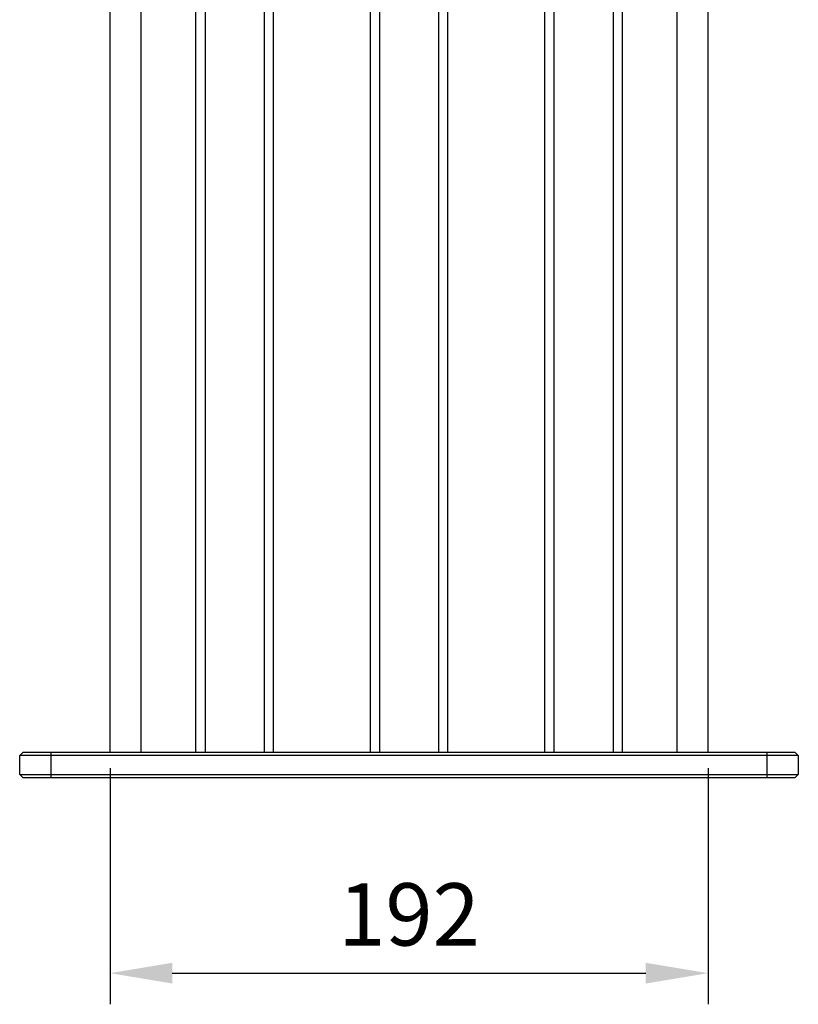
# Model space of a CAD drawing. Units: millimetres. Extents: x 21950 to 23589, y -1368 to -175.
# Drawn here: x 22755 to 23005, y -1088 to -772 of the extents above; entities that cross this region are included whole.
import ezdxf

# ---------------------------------------------------------------- set-up
doc = ezdxf.new("R2010")
doc.units = ezdxf.units.MM
doc.header["$PDSIZE"] = -1
doc.layers.get('0').update_dxf_attribs({"lineweight": 25})
doc.layers.add('標注線', color=7, linetype='Continuous', lineweight=18)
doc.styles.get("Standard").update_dxf_attribs({"font": 'txt', "width": 0.8, "height": 20})
doc.dimstyles.new('ISO-25', dxfattribs={"dimtxt": 2.5, "dimasz": 2.5, "dimexe": 1.25, "dimexo": 0.625, "dimtad": 1, "dimtxsty": 'Standard', "dimcen": 2.5, "dimadec": 0, "dimazin": 0, "dimtfac": 1, "dimtmove": 0, "dimatfit": 3, "dimfxl": 1, "dimarcsym": 0})

# ---------------------------------------------------------------- blocks, each defined once
blk = doc.blocks.new('*D12')
at = {"layer": 'DEFPOINTS', "color": 0}
for p in [(22783.81, -1006.71), (22975.81, -1006.71), (22975.81, -1077.51)]:
    blk.add_point(p, dxfattribs=at)
at = {"layer": '標注線', "color": 0, "lineweight": -2}
for p, q in [((22783.81, -1011.71), (22783.81, -1087.51)), ((22975.81, -1011.71), (22975.81, -1087.51)), ((22803.81, -1077.51), (22955.81, -1077.51))]:
    blk.add_line(p, q, dxfattribs=at)
at = {"layer": '標注線', "color": 0}
for points in [[(22803.81, -1074.18), (22803.81, -1080.85), (22783.81, -1077.51)], [(22955.81, -1080.85), (22955.81, -1074.18), (22975.81, -1077.51)]]:
    blk.add_solid(points, dxfattribs=at)
at = {"layer": '標注線', "color": 0, "insert": (22879.81, -1061.25), "char_height": 20, "attachment_point": 5}
blk.add_mtext('192', dxfattribs=at)

msp = doc.modelspace()

# ---------------------------------------------------------------- linework, layer by layer
at = {"color": 7, "linetype": 'Continuous'}
for p, q in [((22783.81, -1006.71), (22783.81, -508.71)), ((22793.81, -1006.71), (22793.81, -508.71)), ((22811.31, -508.71), (22811.31, -1006.71)), ((22814.31, -508.71), (22814.31, -1006.71)), ((22833.31, -508.71), (22833.31, -1006.71)), ((22836.31, -1006.71), (22836.31, -508.71)), ((22867.31, -508.71), (22867.31, -1006.71)), ((22870.31, -508.71), (22870.31, -1006.71)), ((22889.31, -508.71), (22889.31, -1006.71)), ((22892.31, -1006.71), (22892.31, -508.71)), ((22923.31, -508.71), (22923.31, -1006.71)), ((22926.31, -508.71), (22926.31, -1006.71)), ((22945.31, -508.71), (22945.31, -1006.71)), ((22948.31, -1006.71), (22948.31, -508.71)), ((22965.81, -508.71), (22965.81, -1006.71)), ((22975.81, -1006.71), (22975.81, -508.71)), ((22754.81, -1007.71), (22755.81, -1006.71)), ((23004.81, -1007.71), (22754.81, -1007.71)), ((22754.81, -1013.71), (22754.81, -1007.71)), ((23003.81, -1006.71), (22755.81, -1006.71)), ((22764.81, -1006.71), (22764.81, -1014.71)), ((22994.81, -1014.71), (22994.81, -1006.71)), ((23003.81, -1006.71), (23004.81, -1007.71)), ((23004.81, -1007.71), (23004.81, -1013.71)), ((22755.81, -1014.71), (22754.81, -1013.71)), ((22754.81, -1013.71), (23004.81, -1013.71)), ((23004.81, -1013.71), (23003.81, -1014.71)), ((22755.81, -1014.71), (23003.81, -1014.71))]:
    msp.add_line(p, q, dxfattribs=at)

# ---------------------------------------------------------------- dimensions: what is measured, and where the dimension line sits
at = {"layer": '標注線'}
dim = msp.add_linear_dim(base=(22975.81, -1077.51), p1=(22783.81, -1006.71), p2=(22975.81, -1006.71), dimstyle='ISO-25', override={"dimtxt": 20, "dimasz": 20, "dimexe": 10, "dimexo": 5, "dimgap": 5, "dimdec": 1, "dimdsep": 46, "dimazin": 2, "dimtzin": 0}, dxfattribs=at)
dim.commit()
dim.dimension.update_dxf_attribs({"geometry": '*D12', "text_midpoint": (22879.81, -1061.25)})

doc.saveas('drawing.dxf')
